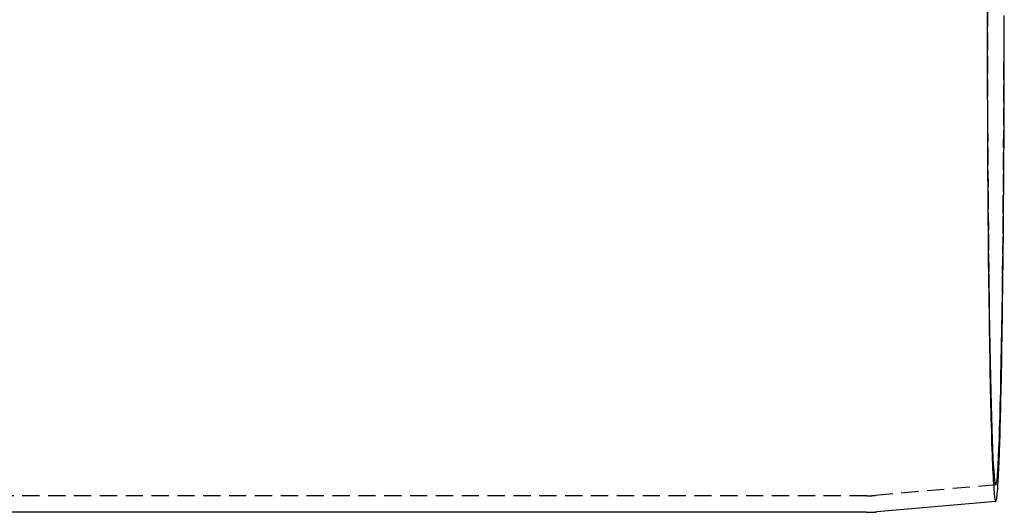
# Model space of a CAD drawing. Extents: x 188 to 1488, y 55 to 599.
# Drawn here: x 1052 to 1124, y 154 to 189 of the extents above; entities that cross this region are included whole.
import ezdxf

# ---------------------------------------------------------------- set-up
doc = ezdxf.new("R2010")
doc.units = 0
doc.header["$LTSCALE"] = 5
doc.linetypes.add('VERDECKT', pattern=[0.375, 0.25, -0.125])
doc.layers.get('0').update_dxf_attribs({"linetype": 'CONTINUOUS'})
doc.layers.add('STEMPEL', color=3, linetype='CONTINUOUS')

# ---------------------------------------------------------------- blocks, each defined once
blk = doc.blocks.new('A$C7B4A46DE')
at = {"color": 1, "linetype": 'VERDECKT'}
for p, q in [((1123.219, 295.086), (1114.472, 294.32)), ((1113.861, 294.294), (530.083, 294.294))]:
    blk.add_line(p, q, dxfattribs=at)
for p, q in [((1123.219, 293.881), (1114.594, 293.126)), ((1113.844, 293.094), (530.106, 293.094))]:
    blk.add_line(p, q)
for points in [[(1122.59, 329.594, 0), (1122.59, 328.716, 0), (1122.6, 327.84, 0), (1122.6, 326.964, 0), (1122.6, 326.09, 0), (1122.6, 325.218, 0), (1122.6, 324.348, 0), (1122.6, 323.482, 0), (1122.61, 322.62, 0), (1122.61, 321.762, 0), (1122.61, 320.908, 0), (1122.62, 320.06, 0), (1122.62, 319.217, 0), (1122.63, 318.381, 0), (1122.63, 317.551, 0), (1122.64, 316.729, 0), (1122.64, 315.914, 0), (1122.65, 315.108, 0), (1122.65, 314.311, 0), (1122.66, 313.522, 0), (1122.67, 312.744, 0), (1122.68, 311.975, 0), (1122.68, 311.218, 0), (1122.69, 310.471, 0), (1122.7, 309.736, 0), (1122.71, 309.013, 0), (1122.72, 308.302, 0), (1122.73, 307.604, 0), (1122.74, 306.919, 0), (1122.75, 306.248, 0), (1122.76, 305.592, 0), (1122.77, 304.949, 0), (1122.78, 304.322, 0), (1122.79, 303.71, 0), (1122.8, 303.113, 0), (1122.81, 302.532, 0), (1122.82, 301.968, 0), (1122.83, 301.42, 0), (1122.85, 300.89, 0), (1122.86, 300.376, 0), (1122.87, 299.881, 0), (1122.88, 299.403, 0), (1122.9, 298.944, 0), (1122.91, 298.503, 0), (1122.92, 298.08, 0), (1122.94, 297.677, 0), (1122.95, 297.293, 0), (1122.97, 296.929, 0), (1122.98, 296.584, 0), (1122.99, 296.259, 0), (1123.01, 295.954, 0), (1123.02, 295.67, 0), (1123.04, 295.406, 0), (1123.05, 295.163, 0), (1123.07, 294.94, 0), (1123.08, 294.739, 0), (1123.1, 294.558, 0), (1123.11, 294.399, 0), (1123.13, 294.26, 0), (1123.14, 294.144, 0), (1123.16, 294.048, 0), (1123.17, 293.974, 0), (1123.19, 293.922, 0), (1123.2, 293.891, 0), (1123.22, 293.881, 0)], [(1122.62, 329.594, 0), (1122.62, 327.9, 0), (1122.62, 326.211, 0), (1122.62, 324.53, 0), (1122.63, 322.862, 0), (1122.63, 321.209, 0), (1122.64, 319.577, 0), (1122.65, 317.968, 0), (1122.66, 316.388, 0), (1122.67, 314.84, 0), (1122.69, 313.327, 0), (1122.7, 311.853, 0), (1122.72, 310.422, 0), (1122.73, 309.037, 0), (1122.75, 307.702, 0), (1122.77, 306.42, 0), (1122.79, 305.193, 0), (1122.81, 304.025, 0), (1122.84, 302.919, 0), (1122.86, 301.877, 0), (1122.88, 300.901, 0), (1122.91, 299.995, 0), (1122.93, 299.16, 0), (1122.96, 298.399, 0), (1122.99, 297.712, 0), (1123.01, 297.103, 0), (1123.04, 296.572, 0), (1123.07, 296.12, 0), (1123.1, 295.749, 0), (1123.13, 295.459, 0), (1123.16, 295.252, 0), (1123.19, 295.127, 0), (1123.22, 295.086, 0), (1123.25, 295.127, 0), (1123.28, 295.252, 0), (1123.31, 295.459, 0), (1123.34, 295.749, 0), (1123.36, 296.12, 0), (1123.39, 296.572, 0), (1123.42, 297.103, 0), (1123.45, 297.712, 0), (1123.48, 298.399, 0), (1123.5, 299.16, 0), (1123.53, 299.995, 0), (1123.55, 300.901, 0), (1123.58, 301.877, 0), (1123.6, 302.919, 0), (1123.62, 304.025, 0), (1123.64, 305.193, 0), (1123.66, 306.42, 0), (1123.68, 307.702, 0), (1123.7, 309.037, 0), (1123.72, 310.422, 0), (1123.73, 311.853, 0), (1123.75, 313.327, 0), (1123.76, 314.84, 0), (1123.77, 316.388, 0), (1123.78, 317.968, 0), (1123.79, 319.577, 0), (1123.8, 321.209, 0), (1123.81, 322.862, 0), (1123.81, 324.53, 0), (1123.82, 326.211, 0), (1123.82, 327.9, 0), (1123.82, 329.594, 0)]]:
    blk.add_polyline3d(points, dxfattribs=at)
for points in [[(1123.22, 293.881, 0), (1123.23, 293.884, 0), (1123.23, 293.893, 0), (1123.24, 293.907, 0), (1123.25, 293.927, 0), (1123.26, 293.952, 0), (1123.26, 293.982, 0), (1123.27, 294.017, 0), (1123.28, 294.058, 0), (1123.29, 294.104, 0), (1123.29, 294.156, 0), (1123.3, 294.213, 0), (1123.31, 294.275, 0), (1123.32, 294.342, 0), (1123.33, 294.415, 0), (1123.33, 294.493, 0), (1123.34, 294.577, 0), (1123.35, 294.665, 0), (1123.36, 294.759, 0), (1123.36, 294.858, 0), (1123.37, 294.963, 0), (1123.38, 295.072, 0), (1123.38, 295.187, 0), (1123.39, 295.307, 0), (1123.4, 295.432, 0), (1123.41, 295.562, 0), (1123.41, 295.697, 0), (1123.42, 295.838, 0), (1123.43, 295.983, 0), (1123.44, 296.134, 0), (1123.44, 296.289, 0), (1123.45, 296.45, 0), (1123.46, 296.615, 0), (1123.46, 296.786, 0), (1123.47, 296.961, 0), (1123.48, 297.141, 0), (1123.48, 297.327, 0), (1123.49, 297.517, 0), (1123.5, 297.712, 0), (1123.51, 297.911, 0), (1123.51, 298.116, 0), (1123.52, 298.325, 0), (1123.53, 298.539, 0), (1123.53, 298.757, 0), (1123.54, 298.98, 0), (1123.55, 299.208, 0), (1123.55, 299.44, 0), (1123.56, 299.677, 0), (1123.56, 299.919, 0), (1123.57, 300.165, 0), (1123.58, 300.415, 0), (1123.58, 300.669, 0), (1123.59, 300.928, 0), (1123.6, 301.192, 0), (1123.6, 301.459, 0), (1123.61, 301.731, 0), (1123.61, 302.007, 0), (1123.62, 302.287, 0), (1123.63, 302.571, 0), (1123.63, 302.86, 0), (1123.64, 303.152, 0), (1123.64, 303.448, 0), (1123.65, 303.748, 0), (1123.65, 304.052, 0), (1123.66, 304.36, 0), (1123.66, 304.672, 0), (1123.67, 304.988, 0), (1123.67, 305.307, 0), (1123.68, 305.63, 0), (1123.68, 305.956, 0), (1123.69, 306.286, 0), (1123.69, 306.619, 0), (1123.7, 306.956, 0), (1123.7, 307.297, 0), (1123.71, 307.64, 0), (1123.71, 307.987, 0), (1123.72, 308.338, 0), (1123.72, 308.691, 0), (1123.73, 309.047, 0), (1123.73, 309.407, 0), (1123.74, 309.77, 0), (1123.74, 310.135, 0), (1123.74, 310.504, 0), (1123.75, 310.876, 0), (1123.75, 311.25, 0), (1123.76, 311.627, 0), (1123.76, 312.007, 0), (1123.76, 312.389, 0), (1123.77, 312.774, 0), (1123.77, 313.161, 0), (1123.77, 313.551, 0), (1123.78, 313.944, 0), (1123.78, 314.338, 0), (1123.78, 314.735, 0), (1123.79, 315.135, 0), (1123.79, 315.536, 0), (1123.79, 315.94, 0), (1123.8, 316.345, 0), (1123.8, 316.753, 0), (1123.8, 317.162, 0), (1123.8, 317.574, 0), (1123.81, 317.987, 0), (1123.81, 318.402, 0), (1123.81, 318.818, 0), (1123.81, 319.237, 0), (1123.82, 319.656, 0), (1123.82, 320.078, 0), (1123.82, 320.5, 0), (1123.82, 320.924, 0), (1123.82, 321.35, 0), (1123.83, 321.776, 0), (1123.83, 322.204, 0), (1123.83, 322.633, 0), (1123.83, 323.063, 0), (1123.83, 323.494, 0), (1123.83, 323.926, 0), (1123.83, 324.359, 0), (1123.84, 324.792, 0), (1123.84, 325.226, 0), (1123.84, 325.661, 0), (1123.84, 326.097, 0), (1123.84, 326.533, 0), (1123.84, 326.969, 0), (1123.84, 327.406, 0), (1123.84, 327.843, 0), (1123.84, 328.28, 0), (1123.84, 328.718, 0), (1123.84, 329.156, 0)], [(1113.84, 293.094, 0), (1113.85, 293.094, 0), (1113.85, 293.094, 0), (1113.85, 293.094, 0), (1113.85, 293.094, 0), (1113.85, 293.094, 0), (1113.86, 293.094, 0), (1113.86, 293.094, 0), (1113.86, 293.094, 0), (1113.86, 293.094, 0), (1113.86, 293.094, 0), (1113.87, 293.094, 0), (1113.87, 293.094, 0), (1113.87, 293.094, 0), (1113.87, 293.094, 0), (1113.87, 293.094, 0), (1113.88, 293.094, 0), (1113.88, 293.094, 0), (1113.88, 293.094, 0), (1113.88, 293.094, 0), (1113.88, 293.094, 0), (1113.88, 293.094, 0), (1113.89, 293.094, 0), (1113.89, 293.094, 0), (1113.89, 293.094, 0), (1113.89, 293.094, 0), (1113.89, 293.094, 0), (1113.9, 293.094, 0), (1113.9, 293.094, 0), (1113.9, 293.094, 0), (1113.9, 293.094, 0), (1113.9, 293.094, 0), (1113.91, 293.094, 0), (1113.91, 293.094, 0), (1113.91, 293.094, 0), (1113.91, 293.094, 0), (1113.91, 293.094, 0), (1113.92, 293.094, 0), (1113.92, 293.094, 0), (1113.92, 293.094, 0), (1113.92, 293.094, 0), (1113.92, 293.094, 0), (1113.93, 293.094, 0), (1113.93, 293.094, 0), (1113.93, 293.094, 0), (1113.93, 293.094, 0), (1113.93, 293.094, 0), (1113.94, 293.094, 0), (1113.94, 293.094, 0), (1113.94, 293.094, 0), (1113.94, 293.094, 0), (1113.94, 293.094, 0), (1113.95, 293.094, 0), (1113.95, 293.094, 0), (1113.95, 293.094, 0), (1113.95, 293.094, 0), (1113.95, 293.094, 0), (1113.96, 293.094, 0), (1113.96, 293.094, 0), (1113.96, 293.094, 0), (1113.96, 293.094, 0), (1113.96, 293.095, 0), (1113.97, 293.095, 0), (1113.97, 293.095, 0), (1113.97, 293.095, 0), (1113.97, 293.095, 0), (1113.97, 293.095, 0), (1113.98, 293.095, 0), (1113.98, 293.095, 0), (1113.98, 293.095, 0), (1113.98, 293.095, 0), (1113.98, 293.095, 0), (1113.99, 293.095, 0), (1113.99, 293.095, 0), (1113.99, 293.095, 0), (1113.99, 293.095, 0), (1113.99, 293.095, 0), (1114, 293.095, 0), (1114, 293.095, 0), (1114, 293.095, 0), (1114, 293.095, 0), (1114, 293.095, 0), (1114, 293.095, 0), (1114.01, 293.095, 0), (1114.01, 293.095, 0), (1114.01, 293.095, 0), (1114.01, 293.095, 0), (1114.01, 293.095, 0), (1114.02, 293.095, 0), (1114.02, 293.095, 0), (1114.02, 293.096, 0), (1114.02, 293.096, 0), (1114.02, 293.096, 0), (1114.03, 293.096, 0), (1114.03, 293.096, 0), (1114.03, 293.096, 0), (1114.03, 293.096, 0), (1114.03, 293.096, 0), (1114.04, 293.096, 0), (1114.04, 293.096, 0), (1114.04, 293.096, 0), (1114.04, 293.096, 0), (1114.04, 293.096, 0), (1114.05, 293.096, 0), (1114.05, 293.096, 0), (1114.05, 293.096, 0), (1114.05, 293.096, 0), (1114.05, 293.096, 0), (1114.06, 293.096, 0), (1114.06, 293.096, 0), (1114.06, 293.096, 0), (1114.06, 293.096, 0), (1114.06, 293.097, 0), (1114.07, 293.097, 0), (1114.07, 293.097, 0), (1114.07, 293.097, 0), (1114.07, 293.097, 0), (1114.07, 293.097, 0), (1114.08, 293.097, 0), (1114.08, 293.097, 0), (1114.08, 293.097, 0), (1114.08, 293.097, 0), (1114.08, 293.097, 0), (1114.09, 293.097, 0), (1114.09, 293.097, 0), (1114.09, 293.097, 0), (1114.09, 293.097, 0), (1114.09, 293.097, 0), (1114.1, 293.097, 0), (1114.1, 293.097, 0), (1114.1, 293.097, 0), (1114.1, 293.098, 0), (1114.1, 293.098, 0), (1114.11, 293.098, 0), (1114.11, 293.098, 0), (1114.11, 293.098, 0), (1114.11, 293.098, 0), (1114.11, 293.098, 0), (1114.11, 293.098, 0), (1114.12, 293.098, 0), (1114.12, 293.098, 0), (1114.12, 293.098, 0), (1114.12, 293.098, 0), (1114.12, 293.098, 0), (1114.13, 293.098, 0), (1114.13, 293.098, 0), (1114.13, 293.098, 0), (1114.13, 293.099, 0), (1114.13, 293.099, 0), (1114.14, 293.099, 0), (1114.14, 293.099, 0), (1114.14, 293.099, 0), (1114.14, 293.099, 0), (1114.14, 293.099, 0), (1114.15, 293.099, 0), (1114.15, 293.099, 0), (1114.15, 293.099, 0), (1114.15, 293.099, 0), (1114.15, 293.099, 0), (1114.16, 293.099, 0), (1114.16, 293.099, 0), (1114.16, 293.1, 0), (1114.16, 293.1, 0), (1114.16, 293.1, 0), (1114.17, 293.1, 0), (1114.17, 293.1, 0), (1114.17, 293.1, 0), (1114.17, 293.1, 0), (1114.17, 293.1, 0), (1114.18, 293.1, 0), (1114.18, 293.1, 0), (1114.18, 293.1, 0), (1114.18, 293.1, 0), (1114.18, 293.1, 0), (1114.19, 293.1, 0), (1114.19, 293.101, 0), (1114.19, 293.101, 0), (1114.19, 293.101, 0), (1114.19, 293.101, 0), (1114.2, 293.101, 0), (1114.2, 293.101, 0), (1114.2, 293.101, 0), (1114.2, 293.101, 0), (1114.2, 293.101, 0), (1114.21, 293.101, 0), (1114.21, 293.101, 0), (1114.21, 293.101, 0), (1114.21, 293.102, 0), (1114.21, 293.102, 0), (1114.22, 293.102, 0), (1114.22, 293.102, 0), (1114.22, 293.102, 0), (1114.22, 293.102, 0), (1114.22, 293.102, 0), (1114.22, 293.102, 0), (1114.23, 293.102, 0), (1114.23, 293.102, 0), (1114.23, 293.102, 0), (1114.23, 293.102, 0), (1114.23, 293.103, 0), (1114.24, 293.103, 0), (1114.24, 293.103, 0), (1114.24, 293.103, 0), (1114.24, 293.103, 0), (1114.24, 293.103, 0), (1114.25, 293.103, 0), (1114.25, 293.103, 0), (1114.25, 293.103, 0), (1114.25, 293.103, 0), (1114.25, 293.103, 0), (1114.26, 293.104, 0), (1114.26, 293.104, 0), (1114.26, 293.104, 0), (1114.26, 293.104, 0), (1114.26, 293.104, 0), (1114.27, 293.104, 0), (1114.27, 293.104, 0), (1114.27, 293.104, 0), (1114.27, 293.104, 0), (1114.27, 293.104, 0), (1114.28, 293.105, 0), (1114.28, 293.105, 0), (1114.28, 293.105, 0), (1114.28, 293.105, 0), (1114.28, 293.105, 0), (1114.29, 293.105, 0), (1114.29, 293.105, 0), (1114.29, 293.105, 0), (1114.29, 293.105, 0), (1114.29, 293.105, 0), (1114.3, 293.106, 0), (1114.3, 293.106, 0), (1114.3, 293.106, 0), (1114.3, 293.106, 0), (1114.3, 293.106, 0), (1114.31, 293.106, 0), (1114.31, 293.106, 0), (1114.31, 293.106, 0), (1114.31, 293.106, 0), (1114.31, 293.106, 0), (1114.31, 293.107, 0), (1114.32, 293.107, 0), (1114.32, 293.107, 0), (1114.32, 293.107, 0), (1114.32, 293.107, 0), (1114.32, 293.107, 0), (1114.33, 293.107, 0), (1114.33, 293.107, 0), (1114.33, 293.107, 0), (1114.33, 293.108, 0), (1114.33, 293.108, 0), (1114.34, 293.108, 0), (1114.34, 293.108, 0), (1114.34, 293.108, 0), (1114.34, 293.108, 0), (1114.34, 293.108, 0), (1114.35, 293.108, 0), (1114.35, 293.108, 0), (1114.35, 293.109, 0), (1114.35, 293.109, 0), (1114.35, 293.109, 0), (1114.36, 293.109, 0), (1114.36, 293.109, 0), (1114.36, 293.109, 0), (1114.36, 293.109, 0), (1114.36, 293.109, 0), (1114.37, 293.11, 0), (1114.37, 293.11, 0), (1114.37, 293.11, 0), (1114.37, 293.11, 0), (1114.37, 293.11, 0), (1114.38, 293.11, 0), (1114.38, 293.11, 0), (1114.38, 293.11, 0), (1114.38, 293.111, 0), (1114.38, 293.111, 0), (1114.39, 293.111, 0), (1114.39, 293.111, 0), (1114.39, 293.111, 0), (1114.39, 293.111, 0), (1114.39, 293.111, 0), (1114.4, 293.111, 0), (1114.4, 293.111, 0), (1114.4, 293.112, 0), (1114.4, 293.112, 0), (1114.4, 293.112, 0), (1114.4, 293.112, 0), (1114.41, 293.112, 0), (1114.41, 293.112, 0), (1114.41, 293.112, 0), (1114.41, 293.113, 0), (1114.41, 293.113, 0), (1114.42, 293.113, 0), (1114.42, 293.113, 0), (1114.42, 293.113, 0), (1114.42, 293.113, 0), (1114.42, 293.113, 0), (1114.43, 293.113, 0), (1114.43, 293.114, 0), (1114.43, 293.114, 0), (1114.43, 293.114, 0), (1114.43, 293.114, 0), (1114.44, 293.114, 0), (1114.44, 293.114, 0), (1114.44, 293.114, 0), (1114.44, 293.115, 0), (1114.44, 293.115, 0), (1114.45, 293.115, 0), (1114.45, 293.115, 0), (1114.45, 293.115, 0), (1114.45, 293.115, 0), (1114.45, 293.115, 0), (1114.46, 293.115, 0), (1114.46, 293.116, 0), (1114.46, 293.116, 0), (1114.46, 293.116, 0), (1114.46, 293.116, 0), (1114.47, 293.116, 0), (1114.47, 293.116, 0), (1114.47, 293.116, 0), (1114.47, 293.117, 0), (1114.47, 293.117, 0), (1114.48, 293.117, 0), (1114.48, 293.117, 0), (1114.48, 293.117, 0), (1114.48, 293.117, 0), (1114.48, 293.117, 0), (1114.48, 293.118, 0), (1114.49, 293.118, 0), (1114.49, 293.118, 0), (1114.49, 293.118, 0), (1114.49, 293.118, 0), (1114.49, 293.118, 0), (1114.5, 293.118, 0), (1114.5, 293.119, 0), (1114.5, 293.119, 0), (1114.5, 293.119, 0), (1114.5, 293.119, 0), (1114.51, 293.119, 0), (1114.51, 293.119, 0), (1114.51, 293.12, 0), (1114.51, 293.12, 0), (1114.51, 293.12, 0), (1114.52, 293.12, 0), (1114.52, 293.12, 0), (1114.52, 293.12, 0), (1114.52, 293.12, 0), (1114.52, 293.121, 0), (1114.53, 293.121, 0), (1114.53, 293.121, 0), (1114.53, 293.121, 0), (1114.53, 293.121, 0), (1114.53, 293.121, 0), (1114.54, 293.122, 0), (1114.54, 293.122, 0), (1114.54, 293.122, 0), (1114.54, 293.122, 0), (1114.54, 293.122, 0), (1114.55, 293.122, 0), (1114.55, 293.122, 0), (1114.55, 293.123, 0), (1114.55, 293.123, 0), (1114.55, 293.123, 0), (1114.56, 293.123, 0), (1114.56, 293.123, 0), (1114.56, 293.123, 0), (1114.56, 293.124, 0), (1114.56, 293.124, 0), (1114.56, 293.124, 0), (1114.57, 293.124, 0), (1114.57, 293.124, 0), (1114.57, 293.124, 0), (1114.57, 293.125, 0), (1114.57, 293.125, 0), (1114.58, 293.125, 0), (1114.58, 293.125, 0), (1114.58, 293.125, 0), (1114.58, 293.125, 0), (1114.58, 293.126, 0), (1114.59, 293.126, 0), (1114.59, 293.126, 0), (1114.59, 293.126, 0), (1114.59, 293.126, 0), (1114.59, 293.126, 0)]]:
    blk.add_polyline3d(points)
at = {"color": 1}
blk.add_polyline3d([(1113.86, 294.294, 0), (1113.86, 294.294, 0), (1113.86, 294.294, 0), (1113.87, 294.294, 0), (1113.87, 294.294, 0), (1113.87, 294.294, 0), (1113.87, 294.294, 0), (1113.87, 294.294, 0), (1113.87, 294.294, 0), (1113.88, 294.294, 0), (1113.88, 294.294, 0), (1113.88, 294.294, 0), (1113.88, 294.294, 0), (1113.88, 294.294, 0), (1113.88, 294.294, 0), (1113.89, 294.294, 0), (1113.89, 294.294, 0), (1113.89, 294.294, 0), (1113.89, 294.294, 0), (1113.89, 294.294, 0), (1113.89, 294.294, 0), (1113.89, 294.294, 0), (1113.9, 294.294, 0), (1113.9, 294.294, 0), (1113.9, 294.294, 0), (1113.9, 294.294, 0), (1113.9, 294.294, 0), (1113.9, 294.294, 0), (1113.91, 294.294, 0), (1113.91, 294.294, 0), (1113.91, 294.294, 0), (1113.91, 294.294, 0), (1113.91, 294.294, 0), (1113.91, 294.294, 0), (1113.92, 294.294, 0), (1113.92, 294.294, 0), (1113.92, 294.294, 0), (1113.92, 294.294, 0), (1113.92, 294.294, 0), (1113.92, 294.294, 0), (1113.93, 294.294, 0), (1113.93, 294.294, 0), (1113.93, 294.294, 0), (1113.93, 294.294, 0), (1113.93, 294.294, 0), (1113.93, 294.294, 0), (1113.93, 294.294, 0), (1113.94, 294.294, 0), (1113.94, 294.294, 0), (1113.94, 294.294, 0), (1113.94, 294.294, 0), (1113.94, 294.294, 0), (1113.94, 294.294, 0), (1113.95, 294.294, 0), (1113.95, 294.294, 0), (1113.95, 294.294, 0), (1113.95, 294.294, 0), (1113.95, 294.294, 0), (1113.95, 294.294, 0), (1113.96, 294.294, 0), (1113.96, 294.294, 0), (1113.96, 294.294, 0), (1113.96, 294.294, 0), (1113.96, 294.294, 0), (1113.96, 294.294, 0), (1113.97, 294.294, 0), (1113.97, 294.294, 0), (1113.97, 294.295, 0), (1113.97, 294.295, 0), (1113.97, 294.295, 0), (1113.97, 294.295, 0), (1113.97, 294.295, 0), (1113.98, 294.295, 0), (1113.98, 294.295, 0), (1113.98, 294.295, 0), (1113.98, 294.295, 0), (1113.98, 294.295, 0), (1113.98, 294.295, 0), (1113.99, 294.295, 0), (1113.99, 294.295, 0), (1113.99, 294.295, 0), (1113.99, 294.295, 0), (1113.99, 294.295, 0), (1113.99, 294.295, 0), (1114, 294.295, 0), (1114, 294.295, 0), (1114, 294.295, 0), (1114, 294.295, 0), (1114, 294.295, 0), (1114, 294.295, 0), (1114.01, 294.295, 0), (1114.01, 294.295, 0), (1114.01, 294.295, 0), (1114.01, 294.295, 0), (1114.01, 294.295, 0), (1114.01, 294.295, 0), (1114.01, 294.295, 0), (1114.02, 294.295, 0), (1114.02, 294.295, 0), (1114.02, 294.295, 0), (1114.02, 294.296, 0), (1114.02, 294.296, 0), (1114.02, 294.296, 0), (1114.03, 294.296, 0), (1114.03, 294.296, 0), (1114.03, 294.296, 0), (1114.03, 294.296, 0), (1114.03, 294.296, 0), (1114.03, 294.296, 0), (1114.04, 294.296, 0), (1114.04, 294.296, 0), (1114.04, 294.296, 0), (1114.04, 294.296, 0), (1114.04, 294.296, 0), (1114.04, 294.296, 0), (1114.05, 294.296, 0), (1114.05, 294.296, 0), (1114.05, 294.296, 0), (1114.05, 294.296, 0), (1114.05, 294.296, 0), (1114.05, 294.296, 0), (1114.05, 294.296, 0), (1114.06, 294.296, 0), (1114.06, 294.296, 0), (1114.06, 294.296, 0), (1114.06, 294.297, 0), (1114.06, 294.297, 0), (1114.06, 294.297, 0), (1114.07, 294.297, 0), (1114.07, 294.297, 0), (1114.07, 294.297, 0), (1114.07, 294.297, 0), (1114.07, 294.297, 0), (1114.07, 294.297, 0), (1114.08, 294.297, 0), (1114.08, 294.297, 0), (1114.08, 294.297, 0), (1114.08, 294.297, 0), (1114.08, 294.297, 0), (1114.08, 294.297, 0), (1114.09, 294.297, 0), (1114.09, 294.297, 0), (1114.09, 294.297, 0), (1114.09, 294.297, 0), (1114.09, 294.297, 0), (1114.09, 294.298, 0), (1114.09, 294.298, 0), (1114.1, 294.298, 0), (1114.1, 294.298, 0), (1114.1, 294.298, 0), (1114.1, 294.298, 0), (1114.1, 294.298, 0), (1114.1, 294.298, 0), (1114.11, 294.298, 0), (1114.11, 294.298, 0), (1114.11, 294.298, 0), (1114.11, 294.298, 0), (1114.11, 294.298, 0), (1114.11, 294.298, 0), (1114.12, 294.298, 0), (1114.12, 294.298, 0), (1114.12, 294.298, 0), (1114.12, 294.298, 0), (1114.12, 294.299, 0), (1114.12, 294.299, 0), (1114.13, 294.299, 0), (1114.13, 294.299, 0), (1114.13, 294.299, 0), (1114.13, 294.299, 0), (1114.13, 294.299, 0), (1114.13, 294.299, 0), (1114.13, 294.299, 0), (1114.14, 294.299, 0), (1114.14, 294.299, 0), (1114.14, 294.299, 0), (1114.14, 294.299, 0), (1114.14, 294.299, 0), (1114.14, 294.299, 0), (1114.15, 294.299, 0), (1114.15, 294.3, 0), (1114.15, 294.3, 0), (1114.15, 294.3, 0), (1114.15, 294.3, 0), (1114.15, 294.3, 0), (1114.16, 294.3, 0), (1114.16, 294.3, 0), (1114.16, 294.3, 0), (1114.16, 294.3, 0), (1114.16, 294.3, 0), (1114.16, 294.3, 0), (1114.17, 294.3, 0), (1114.17, 294.3, 0), (1114.17, 294.3, 0), (1114.17, 294.3, 0), (1114.17, 294.301, 0), (1114.17, 294.301, 0), (1114.17, 294.301, 0), (1114.18, 294.301, 0), (1114.18, 294.301, 0), (1114.18, 294.301, 0), (1114.18, 294.301, 0), (1114.18, 294.301, 0), (1114.18, 294.301, 0), (1114.19, 294.301, 0), (1114.19, 294.301, 0), (1114.19, 294.301, 0), (1114.19, 294.301, 0), (1114.19, 294.302, 0), (1114.19, 294.302, 0), (1114.2, 294.302, 0), (1114.2, 294.302, 0), (1114.2, 294.302, 0), (1114.2, 294.302, 0), (1114.2, 294.302, 0), (1114.2, 294.302, 0), (1114.2, 294.302, 0), (1114.21, 294.302, 0), (1114.21, 294.302, 0), (1114.21, 294.302, 0), (1114.21, 294.302, 0), (1114.21, 294.303, 0), (1114.21, 294.303, 0), (1114.22, 294.303, 0), (1114.22, 294.303, 0), (1114.22, 294.303, 0), (1114.22, 294.303, 0), (1114.22, 294.303, 0), (1114.22, 294.303, 0), (1114.23, 294.303, 0), (1114.23, 294.303, 0), (1114.23, 294.303, 0), (1114.23, 294.303, 0), (1114.23, 294.304, 0), (1114.23, 294.304, 0), (1114.24, 294.304, 0), (1114.24, 294.304, 0), (1114.24, 294.304, 0), (1114.24, 294.304, 0), (1114.24, 294.304, 0), (1114.24, 294.304, 0), (1114.24, 294.304, 0), (1114.25, 294.304, 0), (1114.25, 294.304, 0), (1114.25, 294.304, 0), (1114.25, 294.305, 0), (1114.25, 294.305, 0), (1114.25, 294.305, 0), (1114.26, 294.305, 0), (1114.26, 294.305, 0), (1114.26, 294.305, 0), (1114.26, 294.305, 0), (1114.26, 294.305, 0), (1114.26, 294.305, 0), (1114.27, 294.305, 0), (1114.27, 294.305, 0), (1114.27, 294.306, 0), (1114.27, 294.306, 0), (1114.27, 294.306, 0), (1114.27, 294.306, 0), (1114.28, 294.306, 0), (1114.28, 294.306, 0), (1114.28, 294.306, 0), (1114.28, 294.306, 0), (1114.28, 294.306, 0), (1114.28, 294.306, 0), (1114.28, 294.306, 0), (1114.29, 294.307, 0), (1114.29, 294.307, 0), (1114.29, 294.307, 0), (1114.29, 294.307, 0), (1114.29, 294.307, 0), (1114.29, 294.307, 0), (1114.3, 294.307, 0), (1114.3, 294.307, 0), (1114.3, 294.307, 0), (1114.3, 294.307, 0), (1114.3, 294.308, 0), (1114.3, 294.308, 0), (1114.31, 294.308, 0), (1114.31, 294.308, 0), (1114.31, 294.308, 0), (1114.31, 294.308, 0), (1114.31, 294.308, 0), (1114.31, 294.308, 0), (1114.31, 294.308, 0), (1114.32, 294.308, 0), (1114.32, 294.309, 0), (1114.32, 294.309, 0), (1114.32, 294.309, 0), (1114.32, 294.309, 0), (1114.32, 294.309, 0), (1114.33, 294.309, 0), (1114.33, 294.309, 0), (1114.33, 294.309, 0), (1114.33, 294.309, 0), (1114.33, 294.31, 0), (1114.33, 294.31, 0), (1114.34, 294.31, 0), (1114.34, 294.31, 0), (1114.34, 294.31, 0), (1114.34, 294.31, 0), (1114.34, 294.31, 0), (1114.34, 294.31, 0), (1114.35, 294.31, 0), (1114.35, 294.311, 0), (1114.35, 294.311, 0), (1114.35, 294.311, 0), (1114.35, 294.311, 0), (1114.35, 294.311, 0), (1114.35, 294.311, 0), (1114.36, 294.311, 0), (1114.36, 294.311, 0), (1114.36, 294.311, 0), (1114.36, 294.312, 0), (1114.36, 294.312, 0), (1114.36, 294.312, 0), (1114.37, 294.312, 0), (1114.37, 294.312, 0), (1114.37, 294.312, 0), (1114.37, 294.312, 0), (1114.37, 294.312, 0), (1114.37, 294.312, 0), (1114.38, 294.313, 0), (1114.38, 294.313, 0), (1114.38, 294.313, 0), (1114.38, 294.313, 0), (1114.38, 294.313, 0), (1114.38, 294.313, 0), (1114.38, 294.313, 0), (1114.39, 294.313, 0), (1114.39, 294.314, 0), (1114.39, 294.314, 0), (1114.39, 294.314, 0), (1114.39, 294.314, 0), (1114.39, 294.314, 0), (1114.4, 294.314, 0), (1114.4, 294.314, 0), (1114.4, 294.314, 0), (1114.4, 294.314, 0), (1114.4, 294.315, 0), (1114.4, 294.315, 0), (1114.41, 294.315, 0), (1114.41, 294.315, 0), (1114.41, 294.315, 0), (1114.41, 294.315, 0), (1114.41, 294.315, 0), (1114.41, 294.315, 0), (1114.41, 294.316, 0), (1114.42, 294.316, 0), (1114.42, 294.316, 0), (1114.42, 294.316, 0), (1114.42, 294.316, 0), (1114.42, 294.316, 0), (1114.42, 294.316, 0), (1114.43, 294.316, 0), (1114.43, 294.317, 0), (1114.43, 294.317, 0), (1114.43, 294.317, 0), (1114.43, 294.317, 0), (1114.43, 294.317, 0), (1114.44, 294.317, 0), (1114.44, 294.317, 0), (1114.44, 294.318, 0), (1114.44, 294.318, 0), (1114.44, 294.318, 0), (1114.44, 294.318, 0), (1114.45, 294.318, 0), (1114.45, 294.318, 0), (1114.45, 294.318, 0), (1114.45, 294.318, 0), (1114.45, 294.319, 0), (1114.45, 294.319, 0), (1114.45, 294.319, 0), (1114.46, 294.319, 0), (1114.46, 294.319, 0), (1114.46, 294.319, 0), (1114.46, 294.319, 0), (1114.46, 294.32, 0), (1114.46, 294.32, 0), (1114.47, 294.32, 0), (1114.47, 294.32, 0), (1114.47, 294.32, 0), (1114.47, 294.32, 0), (1114.47, 294.32, 0)], dxfattribs=at)

msp = doc.modelspace()

# ---------------------------------------------------------------- block references
at = {"layer": 'STEMPEL'}
msp.add_blockref('A$C7B4A46DE', (0.066, -139.376, -166.298), dxfattribs=at)

doc.saveas('drawing.dxf')
